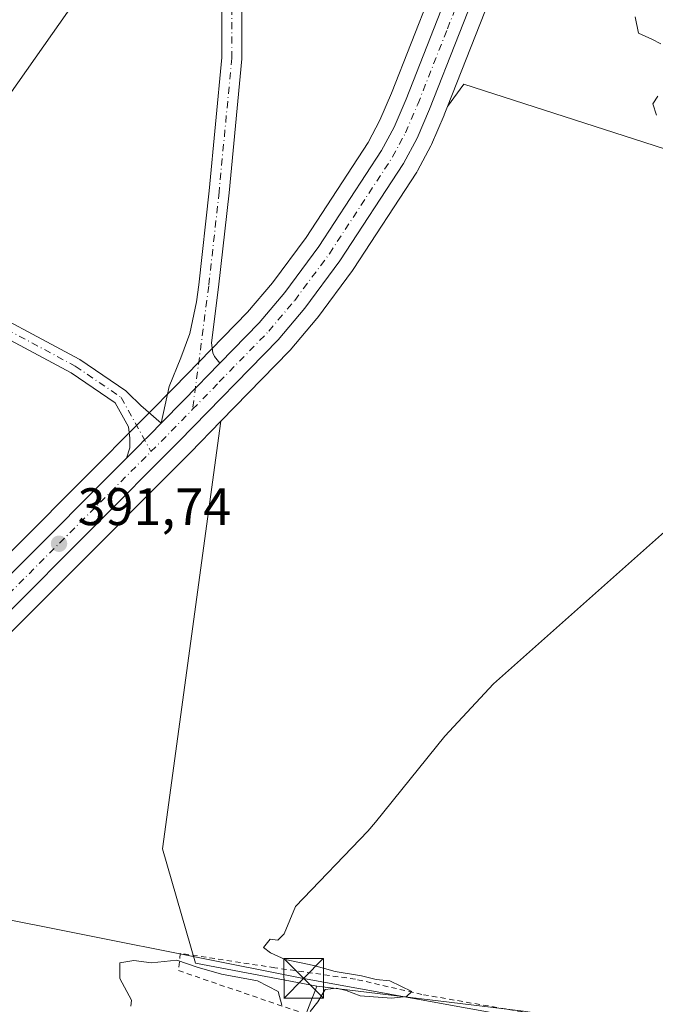
# Model space of a CAD drawing. Units: metres. Extents: x 631721 to 635211, y 4708860 to 4711239.
# Drawn here: x 632156 to 632276, y 4709948 to 4710135 of the extents above; entities that cross this region are included whole.
import ezdxf

# ---------------------------------------------------------------- set-up
doc = ezdxf.new("R2010")
doc.units = ezdxf.units.M
doc.header["$MEASUREMENT"] = 0
doc.linetypes.add('DGN Style 2', pattern=[1.6480167562047852, 0.988810053722871, -0.6592067024819142])
doc.linetypes.add('DGN Style 4', pattern=[2.6384748266838614, 1.318413404963828, -0.6592067024819142, 0.001648016756204785, -0.6592067024819142])
for name, color, linetype, lineweight in [('Alambrada', 7, 'DGN Style 2', 0), ('Camino Cxs', 7, 'Continuous', 0), ('Camino eje', 30, 'DGN Style 4', 13), ('Carretera de calzada única Cxs', 7, 'Continuous', 13), ('Carretera de calzada única eje', 7, 'DGN Style 4', 0), ('Cultivos herbáceos CxS', 92, 'Continuous', 0), ('Cultivos leñosos CxS', 92, 'Continuous', 0), ('Curva de nivel normal', 30, 'Continuous', 0), ('Instalación de servicios públicos CxS', 91, 'Continuous', 0), ('Núcleo urbano CxS', 7, 'Continuous', 0), ('Pista no pavimentada Cxs', 111, 'Continuous', 0), ('Pista no pavimentada eje', 91, 'DGN Style 4', 0), ('Punto de cota en terreno', 7, 'Continuous', 0), ('Rótulo de punto de cota en terreno', 7, 'Continuous', 0), ('Tendido', 6, 'Continuous', 0), ('Torre de tendido puntual', 7, 'Continuous', 0)]:
    doc.layers.add(name, color=color, linetype=linetype, lineweight=lineweight)
doc.styles.add('Style-Arial', font='txt')

# ---------------------------------------------------------------- blocks, each defined once
blk = doc.blocks.new('*U18')
at = {"layer": 'Cultivos herbáceos CxS', "color": 92, "linetype": 'Continuous', "lineweight": 0}
blk.add_polyline3d([(632237.5379999997, 4710149.257099999, 391.2930000000051), (632226.3157000003, 4710120.692700001, 391.4106999999931), (632224.1052999999, 4710115.563899999, 391.4545999999973), (632221.8668000001, 4710111.380899999, 391.5016000000033), (632210.0979000004, 4710093.3563, 391.7541999999958), (632203.7078999998, 4710084.7543, 391.8114999999962), (632198.9977000002, 4710079.178099999, 391.8751000000047), (632187.4515000005, 4710067.343699999, 392.2005999999965), (632184.9216999998, 4710064.743899999, 392.2839999999997), (632180.4539000001, 4710060.1667, 392.3203999999969), (632177.7270000001, 4710057.429500001, 392.3381999999983), (632175.5280999999, 4710055.230900001, 392.3824000000022), (632171.5018999996, 4710051.199899999, 392.5195999999996), (632132.2062999997, 4710011.8607, 392.2265000000043), (632088.0345000002, 4709975.282099999, 390.1321000000025), (632029.2311000006, 4709992.835700001, 388.984500000006)], dxfattribs=at)
blk = doc.blocks.new('*U20')
at = {"layer": 'Núcleo urbano CxS', "color": 7, "linetype": 'Continuous', "lineweight": 0}
for points in [[(632247.5893000001, 4710145.209899999, 391.1196999999956), (632236.9830999998, 4710118.2181, 391.3266000000003), (632236.3523000004, 4710116.6129, 391.3162000000011), (632236.3154999996, 4710116.523499999, 391.3163000000059), (632233.9254999999, 4710110.9735, 391.4238999999943), (632233.8147, 4710110.7437, 391.4281999999948), (632231.2548000002, 4710105.9637, 391.4300999999978), (632231.2081000004, 4710105.880100001, 391.429099999994), (632231.1224999997, 4710105.740499999, 391.4278000000049), (632219.0425000006, 4710087.2305, 391.6447999999946), (632218.9370999997, 4710087.079500001, 391.6465000000026), (632212.2571, 4710078.099500001, 391.6977000000043), (632212.1451000003, 4710077.958100001, 391.6977000000043), (632207.0921999998, 4710071.974500001, 391.7529000000068), (632206.9480999997, 4710071.8157, 391.7522000000026), (632193.9050000003, 4710058.439099999, 391.9471000000049), (632188.1653000005, 4710052.5529, 391.9826999999932), (632138.1564999997, 4710002.493899999, 391.1652000000031), (632103.1901000004, 4709966.5579, 390.3706999999995), (632101.0185000002, 4709964.326300001, 390.2798999999941), (632099.3768999996, 4709962.644500001, 390.2078000000038), (632099.2905000001, 4709962.5595, 390.2041000000027), (632089.2282999996, 4709953.051899999, 389.6616000000067), (632079.8372999999, 4709942.432700001, 388.7320999999938)], [(632132.2062999997, 4710011.8607, 392.2265000000043), (632171.5018999996, 4710051.199899999, 392.5195999999996), (632175.5280999999, 4710055.230900001, 392.3824000000022), (632177.7270000001, 4710057.429500001, 392.3381999999983), (632180.4539000001, 4710060.1667, 392.3203999999969), (632184.9216999998, 4710064.743899999, 392.2839999999997), (632187.4515000005, 4710067.343699999, 392.2005999999965), (632198.9977000002, 4710079.178099999, 391.8751000000047), (632203.7078999998, 4710084.7543, 391.8114999999962), (632210.0979000004, 4710093.3563, 391.7541999999958), (632221.8668000001, 4710111.380899999, 391.5016000000033), (632224.1052999999, 4710115.563899999, 391.4545999999973), (632226.3157000003, 4710120.692700001, 391.4106999999931), (632237.5379999997, 4710149.257099999, 391.2930000000051)]]:
    blk.add_polyline3d(points, dxfattribs=at)
blk = doc.blocks.new('5PATER')
at = {"layer": 'Núcleo urbano CxS', "linetype": 'Continuous', "lineweight": 0}
h = blk.add_hatch(color=51, dxfattribs=at)
edge = h.paths.add_edge_path()
edge.add_ellipse((0, 0), major_axis=(-0.1095731443231308, -0.1110710700762829), ratio=0.9994222409660322, start_angle=0, end_angle=360)
blk = doc.blocks.new('5TTEND')
at = {"layer": 'Instalación de servicios públicos CxS', "color": 7, "linetype": 'Continuous', "lineweight": 0}
for p, q in [((-0.375, 0.3754), (0.375, -0.3746)), ((0.3720000000000001, 0.3784000000000001), (-0.3720000000000001, -0.3776))]:
    blk.add_line(p, q, dxfattribs=at)
at = {"layer": 'Instalación de servicios públicos CxS', "color": 7, "linetype": 'Continuous', "lineweight": 0, "flags": 128}
blk.add_lwpolyline([(-0.375, -0.3746), (0.375, -0.3746), (0.375, 0.3754), (-0.375, 0.3754), (-0.3720000000000001, -0.3776)], dxfattribs=at)

msp = doc.modelspace()

# ---------------------------------------------------------------- linework, layer by layer
at = {"layer": 'Alambrada', "color": 7, "linetype": 'DGN Style 2', "lineweight": 0}
msp.add_polyline3d([(632265.9200999998, 4709921.4801, 390.2315999999992), (632275.3201000001, 4709941.880100001, 390.4413999999961), (632257.7100999998, 4709945.220100001, 389.9195000000037), (632232.1001000004, 4709949.6801, 390.1533999999957), (632219.4600999998, 4709952.5701, 390.3286999999983), (632204.1700999998, 4709954.7401, 390.3447000000015), (632186.2139999997, 4709957.471899999, 390.6229000000022), (632185.9030999999, 4709954.191099999, 390.2599999999948), (632213.8101000005, 4709944.6501, 390.1306000000041), (632257.2100999998, 4709925.2401, 389.7134999999981), (632265.9200999998, 4709921.4801, 390.2315999999992)], dxfattribs=at)
at = {"layer": 'Camino Cxs', "color": 7, "linetype": 'Continuous', "lineweight": 0}
for points in [[(632175.9902999997, 4710051.4485, 392.2220999999991), (632176.642, 4710053.4102, 392.2281999999978), (632176.642, 4710055.270600001, 392.2651000000042), (632176.3740999997, 4710057.379799999, 392.3194999999978), (632175.1113, 4710059.6823, 392.4440000000032), (632173.8821, 4710061.923599999, 392.5469000000012), (632165.5142000001, 4710067.629100001, 392.9140999999945), (632121.159, 4710091.390799999, 395.0255000000034), (632085.4892999995, 4710108.864800001, 398.8877999999968), (632082.8416999998, 4710110.312700001, 399.1870999999956), (632081.8400999998, 4710111.050100001, 399.3482999999979), (632077.5801999997, 4710113.860099999, 400.0289000000048), (632073.4501, 4710116.5601, 400.9372000000003), (632071.1902000001, 4710118.050100001, 401.2375999999931), (632070.2100999998, 4710118.700099999, 401.3779000000068), (632066.0900999998, 4710121.440099999, 401.8695000000007), (632061.9600999998, 4710124.190099999, 402.3788000000059), (632057.8400999998, 4710126.9801, 402.8383000000031), (632053.6425000001, 4710129.8387, 403.3598999999958), (632049.8501000004, 4710132.8301, 403.9903999999952), (632046.2001, 4710136.440099999, 404.7164000000048)], [(632051.8300999999, 4710135.090100001, 404.1244000000006), (632055.4501, 4710132.2401, 403.6039000000019), (632059.5201000003, 4710129.460100001, 403.0155999999988), (632063.6401000004, 4710126.690099999, 402.4219000000012), (632067.7500999998, 4710123.940099999, 401.792300000001), (632075.0900999998, 4710119.0601, 400.6828999999998), (632079.2200999996, 4710116.360099999, 399.9894000000059), (632083.3601000002, 4710113.6501, 399.3622999999934), (632085.1201, 4710112.450099999, 399.1230999999971), (632085.3137999997, 4710112.291300001, 399.0917999999947), (632122.5027999999, 4710094.073200001, 395.0056000000041), (632122.5513000004, 4710094.0483, 395.0026999999973), (632167.0014000004, 4710070.2357, 392.9189000000042), (632167.0431000004, 4710070.2125, 392.917300000001), (632167.1381999999, 4710070.152799999, 392.913400000005), (632175.8694000002, 4710064.1996, 392.5715999999957), (632176.2384000003, 4710063.8413, 392.5488999999943), (632178.7238999996, 4710061.4277, 392.3652000000002), (632182.5900999998, 4710058.0601, 392.1304999999993)], [(632122.5513000004, 4710094.0483, 395.0026999999973), (632167.0014000004, 4710070.2357, 392.9189000000042), (632167.0431000004, 4710070.2125, 392.917300000001), (632167.1381999999, 4710070.152799999, 392.913400000005), (632175.8694000002, 4710064.1996, 392.5715999999957), (632176.2384000003, 4710063.8413, 392.5488999999943), (632178.7238999996, 4710061.4277, 392.3652000000002), (632182.5900999998, 4710058.0601, 392.1304999999993), (632180.5471000001, 4710056.0097, 392.1682000000001), (632179.8501000004, 4710055.3101, 392.1757999999973), (632179.4431999996, 4710054.903100001, 392.1775999999954), (632178.3383, 4710053.7983, 392.1733999999997), (632177.6501000002, 4710053.110099999, 392.1637999999948), (632175.9902999997, 4710051.4485, 392.2220999999991), (632176.642, 4710053.4102, 392.2281999999978), (632176.642, 4710055.270600001, 392.2651000000042), (632176.3740999997, 4710057.379799999, 392.3194999999978), (632175.1113, 4710059.6823, 392.4440000000032), (632173.8821, 4710061.923599999, 392.5469000000012), (632165.5142000001, 4710067.629100001, 392.9140999999945), (632121.159, 4710091.390799999, 395.0255000000034)], [(632182.5900999998, 4710058.0601, 392.1304999999993), (632180.5471000001, 4710056.0097, 392.1682000000001), (632179.8501000004, 4710055.3101, 392.1757999999973), (632179.4430999998, 4710054.903100001, 392.1775999999954), (632178.3383, 4710053.7983, 392.1733999999997), (632177.6501000002, 4710053.110099999, 392.1637999999948), (632175.9902999997, 4710051.4485, 392.2220999999991)]]:
    msp.add_polyline3d(points, dxfattribs=at)
at = {"layer": 'Camino eje', "color": 30, "linetype": 'DGN Style 4', "lineweight": 13}
msp.add_polyline3d([(632084.4167, 4710111.060500001, 399.1073999999935), (632121.8428999997, 4710092.726100001, 395.0243999999948), (632166.2931000004, 4710068.9135, 392.9167000000016), (632175.0242999997, 4710062.960300001, 392.5458999999973), (632180.6524999999, 4710052.698100001, 392.1450000000041)], dxfattribs=at)
at = {"layer": 'Carretera de calzada única Cxs', "color": 7, "linetype": 'Continuous', "lineweight": 13, "extrusion": (0.6303985302195997, -0.6344817647044652, 0.4472477874226728), "elevation": -2589743.51930146, "flags": 128}
msp.add_lwpolyline([(3768081.534412529, 1295431.942444841), (3768135.81488444, 1295433.519685537), (3768197.239830494, 1295434.039245863)], dxfattribs=at)
at = {"layer": 'Carretera de calzada única Cxs', "color": 7, "linetype": 'Continuous', "lineweight": 13}
for points in [[(632132.5800999999, 4710007.9901, 391.7574000000022), (632175.9902999997, 4710051.4485, 392.2220999999991), (632177.6501000002, 4710053.110099999, 392.1637999999948), (632178.3383, 4710053.7983, 392.1733999999997), (632179.4431999996, 4710054.903100001, 392.1775999999954), (632179.8501000004, 4710055.3101, 392.1757999999973), (632180.5471000001, 4710056.0097, 392.1682000000001), (632182.5900999998, 4710058.0601, 392.1304999999993), (632186.8755999999, 4710062.4509, 392.1233999999968), (632187.0701000001, 4710062.6501, 392.1218999999983), (632189.0886000004, 4710064.724400001, 392.1153999999952), (632189.6002000002, 4710065.2501, 392.1113000000041), (632191.3009000003, 4710066.9933, 392.0871000000043), (632193.7280000001, 4710069.481000001, 392.0458000000072), (632201.2200999996, 4710077.1601, 391.9281000000047), (632206.0601000005, 4710082.890100001, 391.8738000000012), (632212.5601000005, 4710091.640100001, 391.7589000000008), (632224.4501, 4710109.850099999, 391.588699999993), (632226.8101000005, 4710114.2601, 391.5481), (632229.0900999998, 4710119.550100001, 391.4872999999934), (632240.3300999999, 4710148.1601, 391.3144000000029)], [(632193.7280000001, 4710069.481000001, 392.0458000000072), (632201.2200999996, 4710077.1601, 391.9281000000047), (632206.0601000005, 4710082.890100001, 391.8738000000012), (632212.5601000005, 4710091.640100001, 391.7589000000008), (632224.4501, 4710109.850099999, 391.588699999993), (632226.8101000005, 4710114.2601, 391.5481), (632229.0900999998, 4710119.550100001, 391.4872999999934), (632240.3300999999, 4710148.1601, 391.3144000000029)], [(632244.8101000005, 4710146.340100001, 391.1900000000023), (632233.5601000005, 4710117.710100001, 391.4863999999943), (632231.1700999998, 4710112.1601, 391.5120000000024), (632228.6101000002, 4710107.380100001, 391.5895000000019), (632216.5301000001, 4710088.870100001, 391.7057999999961), (632209.8501000004, 4710079.890100001, 391.804999999993), (632204.8000999996, 4710073.9101, 391.8669999999984), (632186.0301000001, 4710054.6601, 392.4510000000009), (632136.0201000003, 4710004.600099999, 391.2638000000007), (632101.0878999997, 4709968.5745, 390.4397000000026), (632098.9281000001, 4709966.3281, 390.3234999999986), (632097.2301000003, 4709964.7401, 390.2486000000063), (632087.0701000001, 4709955.140100001, 389.6649000000034), (632077.5900999998, 4709944.420100001, 388.7173000000039), (632076.0601000005, 4709943.0801, 388.5932999999932)], [(632244.8101000005, 4710146.340100001, 391.1900000000023), (632233.5601000005, 4710117.710100001, 391.4863999999943), (632231.1700999998, 4710112.1601, 391.5120000000024), (632228.6101000002, 4710107.380100001, 391.5895000000019), (632216.5301000001, 4710088.870100001, 391.7057999999961), (632209.8501000004, 4710079.890100001, 391.804999999993), (632204.8000999996, 4710073.9101, 391.8669999999984), (632186.0301000001, 4710054.6601, 392.4510000000009), (632136.0201000003, 4710004.600099999, 391.2638000000007), (632101.0878999997, 4709968.5745, 390.4397000000026), (632098.9281000001, 4709966.3281, 390.3234999999986), (632097.2301000003, 4709964.7401, 390.2486000000063), (632087.0701000001, 4709955.140100001, 389.6649000000034), (632077.5900999998, 4709944.420100001, 388.7173000000039)], [(632182.5900999998, 4710058.0601, 392.1304999999993), (632186.8755999999, 4710062.4509, 392.1233999999968), (632187.0701000001, 4710062.6501, 392.1218999999983), (632189.0886000004, 4710064.724400001, 392.1153999999952), (632189.6001000004, 4710065.2501, 392.1113000000041), (632191.3009000003, 4710066.9933, 392.0871000000043), (632193.7280000001, 4710069.481000001, 392.0458000000072)], [(632182.5900999998, 4710058.0601, 392.1304999999993), (632180.5471000001, 4710056.0097, 392.1682000000001), (632179.8501000004, 4710055.3101, 392.1757999999973), (632179.4430999998, 4710054.903100001, 392.1775999999954), (632178.3383, 4710053.7983, 392.1733999999997), (632177.6501000002, 4710053.110099999, 392.1637999999948), (632175.9902999997, 4710051.4485, 392.2220999999991)]]:
    msp.add_polyline3d(points, dxfattribs=at)
at = {"layer": 'Carretera de calzada única eje', "color": 7, "linetype": 'DGN Style 4', "lineweight": 0, "extrusion": (-0.6403458340394168, 0.6349859224071857, 0.4321459142153948), "elevation": 2586172.373760317, "flags": 128}
msp.add_lwpolyline([(-3789614.577495532, -1238863.494209272), (-3789619.753201693, -1238863.451073498), (-3789625.846316211, -1238863.563625709)], dxfattribs=at)
at = {"layer": 'Carretera de calzada única eje', "color": 7, "linetype": 'DGN Style 4', "lineweight": 0}
for points in [[(632188.5658999998, 4710060.720899999, 392.0823999999994), (632193.6300999997, 4710065.9101, 392.0372000000062), (632203.0100999996, 4710075.530099999, 391.9425000000047), (632207.9501, 4710081.390100001, 391.889599999995), (632214.5401, 4710090.2501, 391.7599000000046), (632226.5301000001, 4710108.610099999, 391.6399999999995), (632227.8101000005, 4710111.0001, 391.6097000000009), (632228.9901000002, 4710113.210100001, 391.5580999999947), (632231.3201000001, 4710118.630100001, 391.5433000000049), (632236.9501, 4710132.940099999, 391.4351000000024), (632242.5701000001, 4710147.2501, 391.3457000000053)], [(632095.1277000001, 4709966.0799, 390.2035999999935), (632095.5389, 4709966.468499999, 390.2280000000028), (632098.6901000004, 4709969.706300001, 390.5788999999932), (632134.3000999996, 4710006.290100001, 391.466499999995), (632180.6524999999, 4710052.698100001, 392.1450000000041)]]:
    msp.add_polyline3d(points, dxfattribs=at)
at = {"layer": 'Cultivos herbáceos CxS', "color": 92, "linetype": 'Continuous', "lineweight": 0}
msp.add_polyline3d([(632387.0784999998, 4710174.665899999, 377.1974000000046), (632386.5129000006, 4710172.886700001, 377.2020000000048), (632377.2912999997, 4710131.3541, 383.9137000000046), (632363.4303000001, 4710084.803900001, 389.1042000000016), (632304.8903000001, 4710101.5307, 389.8496000000014), (632240.0773, 4710122.4375, 391.1404999999941), (632236.9830999998, 4710118.2181, 391.3266000000003), (632247.5893000001, 4710145.209899999, 391.1196999999956), (632255.6255000001, 4710164.317100001, 391.0080000000016), (632255.6802000003, 4710164.456499999, 391.0047999999952), (632266.6832999998, 4710194.847899999, 391.0118999999977), (632270.2783000004, 4710204.3345, 391.2538000000059), (632272.6824000003, 4710203.591800001, 391.1981999999989), (632275.5500999996, 4710202.5101, 390.9082999999956), (632285.8733999999, 4710198.875600001, 390.0075999999972), (632327.5000999998, 4710184.220100001, 387.9670000000042), (632331.5329, 4710181.883500001, 387.2437000000064), (632352.0091000004, 4710186.4507, 383.8932000000059), (632373.4967, 4710181.8837, 380.3228999999992)], close=True, dxfattribs=at)
for points in [[(632270.2783000004, 4710204.3345, 391.2538000000059), (632266.6832999998, 4710194.847899999, 391.0118999999977), (632255.6802000003, 4710164.456499999, 391.0047999999952), (632255.6255000001, 4710164.317100001, 391.0080000000016), (632247.5893000001, 4710145.209899999, 391.1196999999956), (632236.9830999998, 4710118.2181, 391.3266000000003)], [(632237.5379999997, 4710149.257099999, 391.2930000000051), (632226.3157000003, 4710120.692700001, 391.4106999999931), (632224.1052999999, 4710115.563899999, 391.4545999999973), (632221.8668000001, 4710111.380899999, 391.5016000000033), (632210.0979000004, 4710093.3563, 391.7541999999958), (632203.7078999998, 4710084.7543, 391.8114999999962), (632198.9977000002, 4710079.178099999, 391.8751000000047), (632187.4515000005, 4710067.343699999, 392.2005999999965), (632184.9216999998, 4710064.743899999, 392.2839999999997), (632180.4539000001, 4710060.1667, 392.3203999999969), (632177.7270000001, 4710057.429500001, 392.3381999999983), (632175.5280999999, 4710055.230900001, 392.3824000000022), (632171.5018999996, 4710051.199899999, 392.5195999999996), (632132.2062999997, 4710011.8607, 392.2265000000043)], [(632363.4303000001, 4710084.803900001, 389.1042000000016), (632304.8903000001, 4710101.5307, 389.8496000000014), (632240.0773, 4710122.4375, 391.1404999999941), (632236.9830999998, 4710118.2181, 391.3266000000003)], [(632079.8372999999, 4709942.432700001, 388.7320999999938), (632089.2282999996, 4709953.051899999, 389.6616000000067), (632099.2905000001, 4709962.5595, 390.2041000000027), (632099.3768999996, 4709962.644500001, 390.2078000000038), (632101.0185000002, 4709964.326300001, 390.2798999999941), (632103.1901000004, 4709966.5579, 390.3706999999995), (632138.1564999997, 4710002.493899999, 391.1652000000031), (632188.1653000005, 4710052.5529, 391.9826999999932), (632193.9050000003, 4710058.439099999, 391.9471000000049), (632182.8372999999, 4709977.3007, 390.8368000000046), (632189.1201, 4709955.608300001, 390.1910999999964), (632212.1583000004, 4709951.236500001, 390.1043000000063), (632211.7613000004, 4709950.2105, 390.1389999999956), (632211.0299000005, 4709948.3213, 390.1950999999972), (632208.0872999999, 4709940.7181, 390.027900000001)], [(632079.8372999999, 4709942.432700001, 388.7320999999938), (632089.2282999996, 4709953.051899999, 389.6616000000067), (632099.2905000001, 4709962.5595, 390.2041000000027), (632099.3768999996, 4709962.644500001, 390.2078000000038), (632101.0185000002, 4709964.326300001, 390.2798999999941), (632103.1901000004, 4709966.5579, 390.3706999999995), (632138.1564999997, 4710002.493899999, 391.1652000000031), (632188.1653000005, 4710052.5529, 391.9826999999932), (632193.9050000003, 4710058.439099999, 391.9471000000049)], [(632193.9050000003, 4710058.439099999, 391.9471000000049), (632182.8372999999, 4709977.3007, 390.8368000000046), (632189.1201, 4709955.608300001, 390.1910999999964), (632212.1583000004, 4709951.236500001, 390.1043000000063)], [(632212.1583000004, 4709951.236500001, 390.1043000000063), (632211.7613000004, 4709950.2105, 390.1389999999956), (632211.0299000005, 4709948.3213, 390.1950999999972), (632208.0872999999, 4709940.7181, 390.027900000001), (632191.8586999997, 4709902.8377, 389.6800999999978), (632188.2377000004, 4709893.6381, 389.8654999999999)]]:
    msp.add_polyline3d(points, dxfattribs=at)
at = {"layer": 'Cultivos leñosos CxS', "color": 92, "linetype": 'Continuous', "lineweight": 0}
for points in [[(632251.3942999998, 4709946.513499999, 389.8935999999958), (632212.1583000004, 4709951.236500001, 390.1043000000063), (632189.1201, 4709955.608300001, 390.1910999999964), (632182.8372999999, 4709977.3007, 390.8368000000046), (632193.9050000003, 4710058.439099999, 391.9471000000049), (632206.9480999997, 4710071.8157, 391.7522000000026), (632207.0921999998, 4710071.974500001, 391.7529000000068), (632212.1451000003, 4710077.958100001, 391.6977000000043), (632212.2571, 4710078.099500001, 391.6977000000043), (632218.9370999997, 4710087.079500001, 391.6465000000026), (632219.0425000006, 4710087.2305, 391.6447999999946), (632231.1224999997, 4710105.740499999, 391.4278000000049), (632231.2081000004, 4710105.880100001, 391.429099999994), (632231.2548000002, 4710105.9637, 391.4300999999978), (632233.8147, 4710110.7437, 391.4281999999948), (632233.9254999999, 4710110.9735, 391.4238999999943), (632236.3154999996, 4710116.523499999, 391.3163000000059), (632236.3523000004, 4710116.6129, 391.3162000000011), (632236.9830999998, 4710118.2181, 391.3266000000003), (632240.0773, 4710122.4375, 391.1404999999941), (632304.8903000001, 4710101.5307, 389.8496000000014)], [(632363.4303000001, 4710084.803900001, 389.1042000000016), (632304.8903000001, 4710101.5307, 389.8496000000014), (632240.0773, 4710122.4375, 391.1404999999941), (632236.9830999998, 4710118.2181, 391.3266000000003)], [(632236.9830999998, 4710118.2181, 391.3266000000003), (632236.3523000004, 4710116.6129, 391.3162000000011), (632236.3154999996, 4710116.523499999, 391.3163000000059), (632233.9254999999, 4710110.9735, 391.4238999999943), (632233.8147, 4710110.7437, 391.4281999999948), (632231.2548000002, 4710105.9637, 391.4300999999978), (632231.2081000004, 4710105.880100001, 391.429099999994), (632231.1224999997, 4710105.740499999, 391.4278000000049), (632219.0425000006, 4710087.2305, 391.6447999999946), (632218.9370999997, 4710087.079500001, 391.6465000000026), (632212.2571, 4710078.099500001, 391.6977000000043), (632212.1451000003, 4710077.958100001, 391.6977000000043), (632207.0921999998, 4710071.974500001, 391.7529000000068), (632206.9480999997, 4710071.8157, 391.7522000000026), (632193.9050000003, 4710058.439099999, 391.9471000000049)], [(632193.9050000003, 4710058.439099999, 391.9471000000049), (632182.8372999999, 4709977.3007, 390.8368000000046), (632189.1201, 4709955.608300001, 390.1910999999964), (632212.1583000004, 4709951.236500001, 390.1043000000063)], [(632212.1583000004, 4709951.236500001, 390.1043000000063), (632251.3942999998, 4709946.513499999, 389.8935999999958), (632333.1788999997, 4709934.1151, 389.5019999999931), (632368.0482999999, 4709918.648499999, 389.405700000003), (632424.7533, 4709893.4989, 389.0359000000026), (632444.5453000005, 4709881.8049, 388.7304000000004)]]:
    msp.add_polyline3d(points, dxfattribs=at)
at = {"layer": 'Curva de nivel normal', "color": 30, "linetype": 'Continuous', "lineweight": 0, "elevation": 390, "flags": 128}
for points in [[(632272.5999999996, 4710135.190099999), (632273.2100000001, 4710132.130100001), (632275.7400000002, 4710130.9901), (632277.4900000002, 4710130.0801)], [(632276.8799999999, 4710120.1601), (632275.9600000001, 4710118.6801), (632276.6399999997, 4710116.5601)], [(632278.1799999997, 4710037.470100001), (632245.6900000004, 4710008.610099999), (632236.4500000002, 4709998.690099999), (632223.2699999996, 4709982.350099999), (632221.8300000001, 4709980.640100001), (632208.0999999996, 4709966.350099999), (632205.9199999999, 4709961.170100001), (632204.7599999999, 4709960.0001), (632203.2699999996, 4709960.1601), (632202.0199999996, 4709958.5801), (632203.3399999999, 4709957.550100001), (632206.1399999997, 4709956.290100001), (632211.5899999999, 4709955.1601), (632215.6200000001, 4709954.020099999), (632220.6399999997, 4709953.220100001), (632223.4400000004, 4709952.5001), (632226.0099999999, 4709952.2501), (632230.1699999999, 4709950.210100001), (632229.1900000004, 4709949.300100001), (632226.3499999996, 4709948.940099999), (632220.4000000004, 4709949.380100001), (632217.6900000004, 4709950.420100001), (632215.8799999999, 4709950.840100001), (632213.7000000002, 4709950.600099999), (632212.3700000001, 4709948.290100001), (632210.8799999999, 4709946.4101)], [(632205.4800000006, 4709947.670100001), (632204.8099999997, 4709950.2301), (632200.8799999999, 4709952.280099999), (632194.0599999997, 4709953.520099999), (632189.4400000004, 4709954.8201), (632185.5499999998, 4709956.1801), (632180.7800000003, 4709955.6801), (632177.3799999999, 4709956.140100001), (632174.7400000002, 4709955.700099999), (632174.7199999997, 4709952.6801), (632176.9800000006, 4709948.5701), (632176.8600000005, 4709947.450099999)]]:
    msp.add_lwpolyline(points, dxfattribs=at)
at = {"layer": 'Núcleo urbano CxS', "color": 7, "linetype": 'Continuous', "lineweight": 0}
for points in [[(632270.2783000004, 4710204.3345, 391.2538000000059), (632266.6832999998, 4710194.847899999, 391.0118999999977), (632255.6802000003, 4710164.456499999, 391.0047999999952), (632255.6255000001, 4710164.317100001, 391.0080000000016), (632247.5893000001, 4710145.209899999, 391.1196999999956), (632236.9830999998, 4710118.2181, 391.3266000000003)], [(632237.5379999997, 4710149.257099999, 391.2930000000051), (632226.3157000003, 4710120.692700001, 391.4106999999931), (632224.1052999999, 4710115.563899999, 391.4545999999973), (632221.8668000001, 4710111.380899999, 391.5016000000033), (632210.0979000004, 4710093.3563, 391.7541999999958), (632203.7078999998, 4710084.7543, 391.8114999999962), (632198.9977000002, 4710079.178099999, 391.8751000000047), (632187.4515000005, 4710067.343699999, 392.2005999999965), (632184.9216999998, 4710064.743899999, 392.2839999999997), (632180.4539000001, 4710060.1667, 392.3203999999969), (632177.7270000001, 4710057.429500001, 392.3381999999983), (632175.5280999999, 4710055.230900001, 392.3824000000022), (632171.5018999996, 4710051.199899999, 392.5195999999996), (632132.2062999997, 4710011.8607, 392.2265000000043)], [(632236.9830999998, 4710118.2181, 391.3266000000003), (632236.3523000004, 4710116.6129, 391.3162000000011), (632236.3154999996, 4710116.523499999, 391.3163000000059), (632233.9254999999, 4710110.9735, 391.4238999999943), (632233.8147, 4710110.7437, 391.4281999999948), (632231.2548000002, 4710105.9637, 391.4300999999978), (632231.2081000004, 4710105.880100001, 391.429099999994), (632231.1224999997, 4710105.740499999, 391.4278000000049), (632219.0425000006, 4710087.2305, 391.6447999999946), (632218.9370999997, 4710087.079500001, 391.6465000000026), (632212.2571, 4710078.099500001, 391.6977000000043), (632212.1451000003, 4710077.958100001, 391.6977000000043), (632207.0921999998, 4710071.974500001, 391.7529000000068), (632206.9480999997, 4710071.8157, 391.7522000000026), (632193.9050000003, 4710058.439099999, 391.9471000000049)], [(632079.8372999999, 4709942.432700001, 388.7320999999938), (632089.2282999996, 4709953.051899999, 389.6616000000067), (632099.2905000001, 4709962.5595, 390.2041000000027), (632099.3768999996, 4709962.644500001, 390.2078000000038), (632101.0185000002, 4709964.326300001, 390.2798999999941), (632103.1901000004, 4709966.5579, 390.3706999999995), (632138.1564999997, 4710002.493899999, 391.1652000000031), (632188.1653000005, 4710052.5529, 391.9826999999932), (632193.9050000003, 4710058.439099999, 391.9471000000049)], [(632212.1583000004, 4709951.236500001, 390.1043000000063), (632211.7613000004, 4709950.2105, 390.1389999999956), (632211.0299000005, 4709948.3213, 390.1950999999972), (632208.0872999999, 4709940.7181, 390.027900000001), (632191.8586999997, 4709902.8377, 389.6800999999978), (632188.2377000004, 4709893.6381, 389.8654999999999)], [(632208.0872999999, 4709940.7181, 390.027900000001), (632211.0299000005, 4709948.3213, 390.1950999999972), (632211.7613000004, 4709950.2105, 390.1389999999956), (632212.1583000004, 4709951.236500001, 390.1043000000063), (632251.3942999998, 4709946.513499999, 389.8935999999958)], [(632212.1583000004, 4709951.236500001, 390.1043000000063), (632251.3942999998, 4709946.513499999, 389.8935999999958), (632333.1788999997, 4709934.1151, 389.5019999999931), (632368.0482999999, 4709918.648499999, 389.405700000003), (632424.7533, 4709893.4989, 389.0359000000026), (632444.5453000005, 4709881.8049, 388.7304000000004)]]:
    msp.add_polyline3d(points, dxfattribs=at)
at = {"layer": 'Pista no pavimentada Cxs', "color": 111, "linetype": 'Continuous', "lineweight": 0}
for points in [[(632197.8869000003, 4710164.2917, 392.2462999999989), (632197.8869000003, 4710127.382200001, 392.1745999999985), (632197.8786000004, 4710127.2049, 392.1738000000041), (632195.4956999999, 4710101.788600001, 392.1512999999977), (632193.5073999995, 4710083.894900001, 392.1290000000009), (632192.1293000003, 4710073.3389, 392.0956000000006), (632192.3879000006, 4710071.442199999, 392.0718000000052), (632192.6955000004, 4710070.7247, 392.0629999999946), (632193.7280000001, 4710069.481000001, 392.0458000000072), (632191.3009000003, 4710066.9933, 392.0871000000043), (632189.6002000002, 4710065.2501, 392.1113000000041), (632189.0886000004, 4710064.724400001, 392.1153999999952), (632187.0701000001, 4710062.6501, 392.1218999999983), (632186.8755999999, 4710062.4509, 392.1233999999968), (632182.5900999998, 4710058.0601, 392.1304999999993), (632184.0846999995, 4710065.035399999, 392.2621999999974), (632186.3399, 4710070.468400001, 392.2960000000021), (632188.0312999999, 4710075.1326, 392.383799999996), (632189.3141999999, 4710081.129100001, 392.3442000000068), (632189.7350000005, 4710084.3518, 392.3277999999991), (632191.7154999999, 4710102.176200001, 392.3564999999944), (632194.0869000005, 4710127.471200001, 392.3537000000069), (632194.0869000005, 4710164.233899999, 392.4465000000055)], [(632182.5900999998, 4710058.0601, 392.1304999999993), (632184.0846999995, 4710065.035399999, 392.2621999999974), (632186.3399, 4710070.468400001, 392.2960000000021), (632188.0312999999, 4710075.1326, 392.383799999996), (632189.3141999999, 4710081.129100001, 392.3442000000068), (632189.7350000005, 4710084.3518, 392.3277999999991), (632191.7154999999, 4710102.176200001, 392.3564999999944), (632194.0869000005, 4710127.471200001, 392.3537000000069), (632194.0869000005, 4710164.233899999, 392.4465000000055)], [(632197.8869000003, 4710164.2917, 392.2462999999989), (632197.8869000003, 4710127.382200001, 392.1745999999985), (632197.8786000004, 4710127.2049, 392.1738000000041), (632195.4956999999, 4710101.788600001, 392.1512999999977), (632193.5073999995, 4710083.894900001, 392.1290000000009), (632192.1293000003, 4710073.3389, 392.0956000000006), (632192.3879000006, 4710071.442199999, 392.0718000000052), (632192.6955000004, 4710070.7247, 392.0629999999946), (632193.7280000001, 4710069.481000001, 392.0458000000072)], [(632182.5900999998, 4710058.0601, 392.1304999999993), (632186.8755999999, 4710062.4509, 392.1233999999968), (632187.0701000001, 4710062.6501, 392.1218999999983), (632189.0886000004, 4710064.724400001, 392.1153999999952), (632189.6001000004, 4710065.2501, 392.1113000000041), (632191.3009000003, 4710066.9933, 392.0871000000043), (632193.7280000001, 4710069.481000001, 392.0458000000072)]]:
    msp.add_polyline3d(points, dxfattribs=at)
at = {"layer": 'Pista no pavimentada eje', "color": 91, "linetype": 'DGN Style 4', "lineweight": 0}
msp.add_polyline3d([(632112.7105, 4710668.2401, 399.1441999999952), (632130.1054999996, 4710648.0833, 398.3987999999954), (632148.7586000003, 4710629.033199999, 398.0497999999934), (632161.4587000003, 4710610.380100001, 398.1836000000039), (632170.5867999997, 4710595.298800001, 397.9214999999967), (632179.3180999998, 4710577.836300001, 397.6128999999929), (632182.8899999997, 4710566.7237, 397.4373999999953), (632189.6368000006, 4710547.276799999, 397.1668000000063), (632194.7961999997, 4710522.273600001, 397.1045000000013), (632199.1618999997, 4710486.5548, 396.6735000000044), (632199.9556, 4710445.6766, 396.1790000000037), (632200.3525, 4710411.148399999, 395.5522000000055), (632198.7649999997, 4710373.8421, 394.9676000000036), (632197.5744000003, 4710336.138900001, 394.3693000000058), (632194.3994000005, 4710313.120100001, 394.0408000000025), (632192.0181, 4710293.6732, 393.7122999999993), (632191.2242999999, 4710278.195, 393.4250999999931), (632193.2087000003, 4710209.932399999, 392.6131000000024), (632195.9868999999, 4710164.2917, 392.3430999999982), (632195.9868999999, 4710127.382200001, 392.2618999999977), (632193.6056000004, 4710101.982200001, 392.2314999999944), (632191.6211999999, 4710084.1228, 392.2280000000028), (632188.5658999998, 4710060.720899999, 392.0823999999994)], dxfattribs=at)
at = {"layer": 'Tendido', "color": 6, "linetype": 'Continuous', "lineweight": 0}
for points in [[(633670.4009999996, 4710494.2499, 381.7774000000064), (633565.9630000005, 4710539.1339, 378.1606999999931), (633499.0085000005, 4710567.786900001, 377.4541999999929), (633432.8685999997, 4710596.1862, 376.9927000000025), (633358.2148000002, 4710628.841499999, 377.093399999998), (633278.8798000002, 4710662.5878, 377.0780999999988), (633197.6267999997, 4710697.9066, 378.5728999999992), (633059.4800000006, 4710758.369999999, 395.172000000006), (632952.5091000004, 4710802.6699, 395.9094999999944), (632776.4062999999, 4710778.657000001, 395.0424000000057), (632711.1612999998, 4710734.853900001, 396.0446999999986), (632655.0395000001, 4710695.325300001, 396.7890000000043), (632613.5177999996, 4710666.294500001, 396.617499999993), (632531.3871999999, 4710607.800799999, 395.9376000000047), (632462.8120999997, 4710557.157299999, 395.8371999999945), (632381.2054000003, 4710445.038899999, 384.476800000004), (632293.2871000003, 4710319.262, 392.8377000000037), (632259.1834000006, 4710270.6413, 392.1150999999954), (632186.9500000002, 4710167.66, 393.8981000000058), (632128.6699999999, 4710084.76, 396.5671000000002), (632060.8600000005, 4709986.460000001, 394.1641999999993)], [(632060.8600000005, 4709986.460000001, 394.1641999999993), (632096.1078000005, 4709977.082400001, 392.2433000000019), (632147.9511000002, 4709964.9604, 390.9520000000048), (632209.6401000004, 4709952.721999999, 390.3868999999977), (632271.7763999999, 4709941.4187, 390.3325999999943), (632340.1518999999, 4709929.015799999, 390.2005999999965), (632394.0141000003, 4709907.069399999, 390.3649000000005), (632446.1900000004, 4709883.5744, 389.8754999999946), (632450.3837000001, 4709870.105699999, 383.7195000000065), (632453.0769999997, 4709857.620999999, 379.0749999999971)]]:
    msp.add_polyline3d(points, dxfattribs=at)

# ---------------------------------------------------------------- block references
at = {"layer": 'Cultivos herbáceos CxS', "color": 92, "linetype": 'Continuous', "lineweight": 0}
msp.add_blockref('*U18', (0, 0), dxfattribs=at)
at = {"layer": 'Núcleo urbano CxS', "color": 7, "linetype": 'Continuous', "lineweight": 0}
msp.add_blockref('*U20', (0, 0), dxfattribs=at)
at = {"layer": 'Punto de cota en terreno', "color": 7, "linetype": 'Continuous', "lineweight": 0, "xscale": 10, "yscale": 10, "zscale": 10}
msp.add_blockref('5PATER', (632163.2000000002, 4710035.210000001, 391.7400000000052), dxfattribs=at)
at = {"layer": 'Torre de tendido puntual', "color": 7, "linetype": 'Continuous', "lineweight": 0, "xscale": 10, "yscale": 10, "zscale": 10}
msp.add_blockref('5TTEND', (632209.6401000004, 4709952.721999999, 390.3868999999977), dxfattribs=at)

# ---------------------------------------------------------------- texts
at = {"layer": 'Rótulo de punto de cota en terreno', "color": 7, "linetype": 'Continuous', "lineweight": 0, "style": 'Style-Arial'}
msp.add_text('391,74', height=7.000000000000002, dxfattribs=at).set_placement((632166.7278000005, 4710038.7378))

doc.saveas('drawing.dxf')
